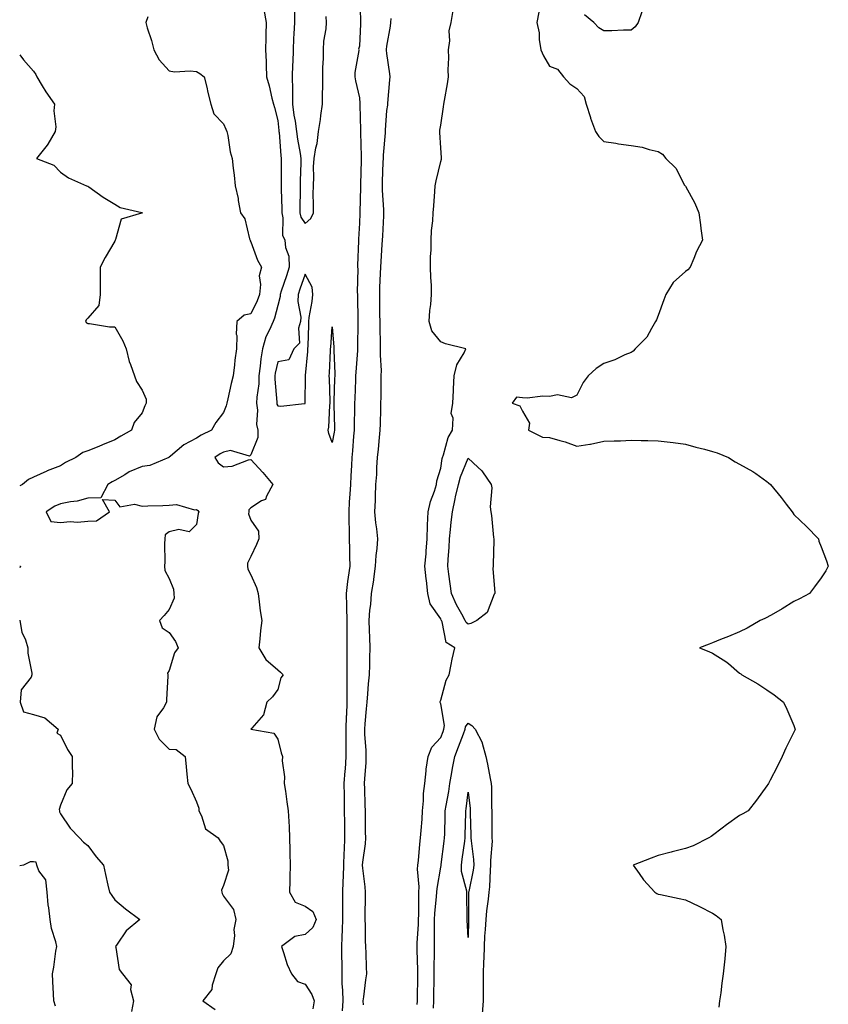
# Model space of a CAD drawing. Units: inches. Extents: x 905123 to 907763, y 7274138 to 7276778.
# Drawn here: x 905123 to 905421, y 7275741 to 7276103 of the extents above; entities that cross this region are included whole.
import ezdxf

# ---------------------------------------------------------------- set-up
doc = ezdxf.new("R2010")
doc.units = ezdxf.units.IN
doc.header["$MEASUREMENT"] = 0
doc.layers.add('Contour_90517274', color=7, linetype='Continuous', true_color=0x5ebcbf)

msp = doc.modelspace()

# ---------------------------------------------------------------- linework, layer by layer
at = {"layer": 'Contour_90517274'}
for points in [[(905248.23, 7276111.74, 3301), (905248.51, 7276102.39, 3301), (905248.5, 7276101.92, 3301), (905248.47, 7276101.5, 3301), (905248.05, 7276093.23, 3301), (905247.79, 7276092.18, 3301), (905247.83, 7276091.92, 3301), (905247.84, 7276091.71, 3301), (905246.39, 7276083.58, 3301), (905246.4, 7276081.92, 3301), (905246.65, 7276080.52, 3301), (905248.05, 7276074.21, 3301), (905248.26, 7276072.13, 3301), (905248.26, 7276071.92, 3301), (905248.26, 7276071.71, 3301), (905248.48, 7276062.35, 3301), (905248.47, 7276061.92, 3301), (905248.46, 7276061.51, 3301), (905248.75, 7276052.62, 3301), (905248.73, 7276051.92, 3301), (905248.71, 7276051.26, 3301), (905248.44, 7276042.31, 3301), (905248.43, 7276041.92, 3301), (905248.44, 7276041.54, 3301), (905248.18, 7276032.05, 3301), (905248.18, 7276031.92, 3301), (905248.18, 7276031.79, 3301), (905248.05, 7276028.14, 3301), (905247.71, 7276022.25, 3301), (905247.72, 7276021.92, 3301), (905247.7, 7276021.57, 3301), (905247.42, 7276012.55, 3301), (905247.38, 7276011.92, 3301), (905247.49, 7276011.36, 3301), (905247.2, 7276002.77, 3301), (905247.31, 7276001.92, 3301), (905247.32, 7276001.19, 3301), (905247.51, 7275992.46, 3301), (905247.52, 7275991.92, 3301), (905247.53, 7275991.4, 3301), (905247.34, 7275982.63, 3301), (905247.36, 7275981.92, 3301), (905247.34, 7275981.22, 3301), (905246.71, 7275973.27, 3301), (905246.68, 7275971.92, 3301), (905246.63, 7275970.49, 3301), (905246.33, 7275963.65, 3301), (905246.26, 7275961.92, 3301), (905246.27, 7275960.14, 3301), (905246.17, 7275953.8, 3301), (905246.18, 7275951.92, 3301), (905245.92, 7275949.79, 3301), (905245.57, 7275944.39, 3301), (905245.22, 7275941.92, 3301), (905245.13, 7275939.01, 3301), (905244.85, 7275935.12, 3301), (905244.76, 7275931.92, 3301), (905244.56, 7275928.43, 3301), (905244.35, 7275925.62, 3301), (905244.14, 7275921.92, 3301), (905244.21, 7275918.08, 3301), (905244.27, 7275915.71, 3301), (905244.33, 7275911.92, 3301), (905244.36, 7275908.23, 3301), (905244.45, 7275905.52, 3301), (905244.49, 7275901.92, 3301), (905243.95, 7275897.82, 3301), (905243.71, 7275896.26, 3301), (905243.18, 7275891.92, 3301), (905243.31, 7275887.17, 3301), (905243.27, 7275886.7, 3301), (905243.38, 7275881.92, 3301), (905243.4, 7275877.27, 3301), (905243.41, 7275876.56, 3301), (905243.43, 7275871.92, 3301), (905243.46, 7275867.33, 3301), (905243.45, 7275866.53, 3301), (905243.47, 7275861.92, 3301), (905243.44, 7275857.31, 3301), (905243.42, 7275856.55, 3301), (905243.39, 7275851.92, 3301), (905243.26, 7275847.13, 3301), (905243.25, 7275846.72, 3301), (905243.12, 7275841.92, 3301), (905243.1, 7275836.98, 3301), (905243.11, 7275836.86, 3301), (905243.09, 7275831.92, 3301), (905242.77, 7275827.2, 3301), (905242.7, 7275826.57, 3301), (905242.36, 7275821.92, 3301), (905242.42, 7275817.55, 3301), (905242.44, 7275816.3, 3301), (905242.5, 7275811.92, 3301), (905242.53, 7275807.45, 3301), (905242.54, 7275806.41, 3301), (905242.57, 7275801.92, 3301), (905242.41, 7275797.56, 3301), (905242.38, 7275796.25, 3301), (905242.22, 7275791.92, 3301), (905242.14, 7275787.84, 3301), (905241.95, 7275785.82, 3301), (905241.86, 7275781.92, 3301), (905241.83, 7275778.14, 3301), (905241.82, 7275775.7, 3301), (905241.8, 7275771.92, 3301), (905241.7, 7275768.27, 3301), (905241.54, 7275765.41, 3301), (905241.43, 7275761.92, 3301), (905241.47, 7275758.49, 3301), (905241.54, 7275755.41, 3301), (905241.59, 7275751.92, 3301), (905241.65, 7275748.32, 3301), (905241.85, 7275745.72, 3301), (905241.91, 7275741.92, 3301), (905241.71, 7275738.26, 3301)], [(905212.87, 7276106.74, 3300), (905213.73, 7276101.92, 3300), (905213.62, 7276097.49, 3300), (905213.64, 7276096.33, 3300), (905213.5, 7276091.92, 3300), (905213.75, 7276087.62, 3300), (905213.68, 7276086.29, 3300), (905213.89, 7276081.92, 3300), (905214.84, 7276078.71, 3300), (905215.86, 7276074.12, 3300), (905216.43, 7276071.92, 3300), (905216.77, 7276070.64, 3300), (905218.05, 7276065.94, 3300), (905218.42, 7276062.28, 3300), (905218.46, 7276061.92, 3300), (905218.52, 7276061.45, 3300), (905219.16, 7276053.03, 3300), (905219.31, 7276051.92, 3300), (905219.3, 7276050.67, 3300), (905219.28, 7276043.15, 3300), (905219.27, 7276041.92, 3300), (905219.27, 7276040.7, 3300), (905219.48, 7276033.35, 3300), (905219.48, 7276031.92, 3300), (905219.93, 7276030.04, 3300), (905219.79, 7276023.67, 3300), (905220.65, 7276021.92, 3300), (905220.86, 7276019.12, 3300), (905222.08, 7276015.95, 3300), (905222.23, 7276011.92, 3300), (905221.17, 7276008.8, 3300), (905219.29, 7276003.16, 3300), (905218.87, 7276001.92, 3300), (905218.85, 7276001.12, 3300), (905218.05, 7275997.85, 3300), (905216.8, 7275993.17, 3300), (905216.26, 7275991.92, 3300), (905215.01, 7275988.88, 3300), (905213.67, 7275986.3, 3300), (905212.42, 7275981.92, 3300), (905211.8, 7275978.17, 3300), (905211.59, 7275975.46, 3300), (905211.08, 7275971.92, 3300), (905211, 7275968.97, 3300), (905210.27, 7275964.14, 3300), (905210.19, 7275961.92, 3300), (905210.59, 7275959.38, 3300), (905210.14, 7275954.01, 3300), (905210.72, 7275951.92, 3300), (905210.71, 7275949.26, 3300), (905208.05, 7275942.91, 3300), (905207.55, 7275942.42, 3300), (905200.56, 7275944.44, 3300), (905198.05, 7275943.89, 3300), (905196.75, 7275943.22, 3300), (905194.85, 7275941.92, 3300), (905196.06, 7275939.93, 3300), (905198.05, 7275938.44, 3300), (905201.28, 7275938.69, 3300), (905207.21, 7275941.08, 3300), (905208.05, 7275941.21, 3300), (905212.52, 7275936.39, 3300), (905216.23, 7275931.92, 3300), (905213.83, 7275927.7, 3300), (905213.47, 7275926.5, 3300), (905212.08, 7275925.95, 3300), (905208.05, 7275923.38, 3300), (905207.38, 7275922.59, 3300), (905207.34, 7275921.92, 3300), (905207.25, 7275921.12, 3300), (905208.05, 7275918.79, 3300), (905210.92, 7275914.79, 3300), (905211.05, 7275911.92, 3300), (905210.12, 7275909.85, 3300), (905208.05, 7275905.5, 3300), (905206.91, 7275903.06, 3300), (905206.85, 7275901.92, 3300), (905206.99, 7275900.87, 3300), (905208.05, 7275898.69, 3300), (905210.18, 7275894.05, 3300), (905210.74, 7275891.92, 3300), (905211.17, 7275888.8, 3300), (905211.59, 7275885.46, 3300), (905212.11, 7275881.92, 3300), (905211.7, 7275878.27, 3300), (905211.36, 7275875.23, 3300), (905210.99, 7275871.92, 3300), (905213.67, 7275867.55, 3300), (905218.05, 7275863.82, 3300), (905219, 7275862.87, 3300), (905220.03, 7275861.92, 3300), (905219.11, 7275860.87, 3300), (905218.05, 7275856.55, 3300), (905216.08, 7275853.89, 3300), (905213.94, 7275851.92, 3300), (905212.78, 7275847.19, 3300), (905208.46, 7275842.34, 3300), (905208.15, 7275841.92, 3300), (905216.56, 7275840.43, 3300), (905218.05, 7275838.21, 3300), (905219.3, 7275833.17, 3300), (905219.73, 7275831.92, 3300), (905219.66, 7275830.32, 3300), (905220.5, 7275824.37, 3300), (905220.42, 7275821.92, 3300), (905220.82, 7275819.15, 3300), (905221.38, 7275815.25, 3300), (905221.87, 7275811.92, 3300), (905222.05, 7275807.92, 3300), (905222.19, 7275806.06, 3300), (905222.37, 7275801.92, 3300), (905222.51, 7275797.46, 3300), (905222.46, 7275796.33, 3300), (905222.62, 7275791.92, 3300), (905222.5, 7275787.47, 3300), (905222.41, 7275786.28, 3300), (905222.28, 7275781.92, 3300), (905224.38, 7275778.25, 3300), (905228.05, 7275776.84, 3300), (905230.96, 7275774.83, 3300), (905232.18, 7275771.92, 3300), (905230.96, 7275769.01, 3300), (905228.05, 7275766.34, 3300), (905224.33, 7275765.63, 3300), (905219.4, 7275761.92, 3300), (905220.18, 7275759.78, 3300), (905221.52, 7275755.39, 3300), (905223.05, 7275751.92, 3300), (905225.27, 7275749.14, 3300), (905228.05, 7275748.14, 3300), (905230.49, 7275744.36, 3300), (905231.36, 7275741.92, 3300), (905230.9, 7275739.07, 3300)], [(905224.11, 7276105.86, 3301), (905224.12, 7276101.92, 3301), (905223.96, 7276097.84, 3301), (905223.83, 7276096.14, 3301), (905223.68, 7276091.92, 3301), (905223.53, 7276087.4, 3301), (905223.48, 7276086.49, 3301), (905223.33, 7276081.92, 3301), (905223.41, 7276077.28, 3301), (905223.38, 7276076.59, 3301), (905223.45, 7276071.92, 3301), (905223.98, 7276067.85, 3301), (905224.36, 7276065.61, 3301), (905224.87, 7276061.92, 3301), (905225.22, 7276059.09, 3301), (905226.22, 7276053.75, 3301), (905226.48, 7276051.92, 3301), (905226.46, 7276050.33, 3301), (905226.28, 7276043.69, 3301), (905226.25, 7276041.92, 3301), (905226.26, 7276040.13, 3301), (905226.13, 7276033.84, 3301), (905226.14, 7276031.92, 3301), (905226.51, 7276030.38, 3301), (905228.05, 7276028.06, 3301), (905230.17, 7276029.8, 3301), (905231.11, 7276031.92, 3301), (905231.19, 7276035.06, 3301), (905231.06, 7276038.91, 3301), (905231.16, 7276041.92, 3301), (905231.33, 7276045.2, 3301), (905231.15, 7276048.82, 3301), (905231.36, 7276051.92, 3301), (905232.01, 7276055.88, 3301), (905232.53, 7276057.44, 3301), (905233.02, 7276061.92, 3301), (905233.75, 7276066.22, 3301), (905233.85, 7276067.72, 3301), (905234.46, 7276071.92, 3301), (905234.45, 7276075.52, 3301), (905234.62, 7276078.49, 3301), (905234.61, 7276081.92, 3301), (905234.6, 7276085.37, 3301), (905234.84, 7276088.71, 3301), (905234.83, 7276091.92, 3301), (905234.91, 7276095.05, 3301), (905235.81, 7276099.68, 3301), (905235.89, 7276101.92, 3301), (905235.83, 7276104.14, 3301)], [(905269.36, 7275740.61, 3302), (905269.39, 7275741.92, 3302), (905269.42, 7275743.29, 3302), (905269.56, 7275750.41, 3302), (905269.59, 7275751.92, 3302), (905269.58, 7275753.44, 3302), (905269.33, 7275760.64, 3302), (905269.32, 7275761.92, 3302), (905269.36, 7275763.23, 3302), (905269.8, 7275770.17, 3302), (905269.85, 7275771.92, 3302), (905269.93, 7275773.8, 3302), (905269.9, 7275780.07, 3302), (905269.99, 7275781.92, 3302), (905270.07, 7275783.94, 3302), (905269.5, 7275790.46, 3302), (905269.58, 7275791.92, 3302), (905269.78, 7275793.66, 3302), (905270.33, 7275799.63, 3302), (905270.61, 7275801.92, 3302), (905270.77, 7275804.64, 3302), (905271.15, 7275808.82, 3302), (905271.32, 7275811.92, 3302), (905271.7, 7275815.57, 3302), (905271.66, 7275818.31, 3302), (905272.16, 7275821.92, 3302), (905272.7, 7275826.57, 3302), (905272.69, 7275827.28, 3302), (905273.4, 7275831.92, 3302), (905274.68, 7275835.29, 3302), (905278.05, 7275838.84, 3302), (905278.85, 7275841.13, 3302), (905279.14, 7275841.92, 3302), (905279.38, 7275843.25, 3302), (905278.05, 7275851.32, 3302), (905277.85, 7275851.72, 3302), (905277.76, 7275851.92, 3302), (905277.84, 7275852.13, 3302), (905278.05, 7275852.64, 3302), (905280.02, 7275859.95, 3302), (905281.07, 7275861.92, 3302), (905281.87, 7275865.74, 3302), (905282.22, 7275867.75, 3302), (905283.16, 7275871.92, 3302), (905280.01, 7275873.87, 3302), (905278.54, 7275881.43, 3302), (905278.3, 7275881.92, 3302), (905278.22, 7275882.09, 3302), (905278.05, 7275882.55, 3302), (905274.16, 7275888.03, 3302), (905273.3, 7275891.92, 3302), (905272.72, 7275896.59, 3302), (905272.7, 7275897.27, 3302), (905272.21, 7275901.92, 3302), (905272.58, 7275906.44, 3302), (905272.6, 7275907.38, 3302), (905273.01, 7275911.92, 3302), (905273.14, 7275916.83, 3302), (905273.18, 7275917.05, 3302), (905273.35, 7275921.92, 3302), (905274.23, 7275925.74, 3302), (905275.7, 7275929.57, 3302), (905276.39, 7275931.92, 3302), (905276.62, 7275933.35, 3302), (905278.05, 7275937.93, 3302), (905278.48, 7275941.48, 3302), (905278.62, 7275941.92, 3302), (905279, 7275942.87, 3302), (905280.7, 7275949.27, 3302), (905282.31, 7275951.92, 3302), (905282.55, 7275956.41, 3302), (905281.87, 7275958.1, 3302), (905282.42, 7275961.92, 3302), (905282.67, 7275966.54, 3302), (905282.75, 7275967.22, 3302), (905282.96, 7275971.92, 3302), (905283.93, 7275976.04, 3302), (905286.58, 7275980.45, 3302), (905287.22, 7275981.92, 3302), (905279.79, 7275983.67, 3302), (905278.05, 7275984.49, 3302), (905274.67, 7275988.54, 3302), (905273.72, 7275991.92, 3302), (905273.99, 7275995.98, 3302), (905274.36, 7275998.23, 3302), (905274.66, 7276001.92, 3302), (905274.6, 7276005.37, 3302), (905274.3, 7276008.17, 3302), (905274.24, 7276011.92, 3302), (905274.23, 7276015.74, 3302), (905274.48, 7276018.35, 3302), (905274.46, 7276021.92, 3302), (905274.56, 7276025.41, 3302), (905275.13, 7276029, 3302), (905275.25, 7276031.92, 3302), (905275.41, 7276034.56, 3302), (905275.88, 7276039.75, 3302), (905276.01, 7276041.92, 3302), (905276.3, 7276043.68, 3302), (905278.05, 7276050.77, 3302), (905278.23, 7276051.73, 3302), (905278.25, 7276051.92, 3302), (905278.25, 7276052.13, 3302), (905278.05, 7276055.88, 3302), (905277.63, 7276061.51, 3302), (905277.63, 7276061.92, 3302), (905277.66, 7276062.31, 3302), (905278.05, 7276064.15, 3302), (905279.07, 7276070.9, 3302), (905279.18, 7276071.92, 3302), (905279.37, 7276073.25, 3302), (905280.52, 7276079.45, 3302), (905280.84, 7276081.92, 3302), (905280.68, 7276084.55, 3302), (905281, 7276088.97, 3302), (905280.86, 7276091.92, 3302), (905281.32, 7276095.19, 3302), (905281.11, 7276098.86, 3302), (905281.79, 7276101.92, 3302), (905282.55, 7276106.42, 3302)], [(905314.17, 7276105.81, 3302), (905313.33, 7276101.92, 3302), (905314.27, 7276098.14, 3302), (905314.25, 7276095.73, 3302), (905314.85, 7276091.92, 3302), (905315.81, 7276089.68, 3302), (905318.05, 7276085.93, 3302), (905320.97, 7276084.85, 3302), (905323.24, 7276081.92, 3302), (905325.56, 7276079.43, 3302), (905328.05, 7276077.68, 3302), (905330.84, 7276074.71, 3302), (905331.53, 7276071.92, 3302), (905333.11, 7276066.98, 3302), (905333.19, 7276066.77, 3302), (905335, 7276061.92, 3302), (905336.19, 7276060.06, 3302), (905338.05, 7276058.19, 3302), (905342.46, 7276057.51, 3302), (905343.4, 7276057.27, 3302), (905348.05, 7276056.69, 3302), (905352.17, 7276056.04, 3302), (905354.78, 7276055.19, 3302), (905358.05, 7276054.51, 3302), (905359.61, 7276053.48, 3302), (905360.81, 7276051.92, 3302), (905364.53, 7276048.4, 3302), (905367.8, 7276042.16, 3302), (905367.96, 7276041.92, 3302), (905367.99, 7276041.86, 3302), (905368.05, 7276041.71, 3302), (905371.56, 7276035.44, 3302), (905372.99, 7276031.92, 3302), (905373.62, 7276027.5, 3302), (905373.8, 7276026.17, 3302), (905374.39, 7276021.92, 3302), (905372.21, 7276017.76, 3302), (905371.22, 7276015.08, 3302), (905369.86, 7276011.92, 3302), (905368.95, 7276011.01, 3302), (905368.05, 7276010.39, 3302), (905363.62, 7276006.34, 3302), (905360.81, 7276001.92, 3302), (905360.09, 7275999.89, 3302), (905358.05, 7275994.18, 3302), (905357.4, 7275992.56, 3302), (905357.08, 7275991.92, 3302), (905355.55, 7275989.42, 3302), (905353.84, 7275986.14, 3302), (905349.62, 7275981.92, 3302), (905348.9, 7275981.06, 3302), (905348.05, 7275980.6, 3302), (905345.8, 7275979.67, 3302), (905342.08, 7275977.89, 3302), (905338.05, 7275976.52, 3302), (905335.27, 7275974.7, 3302), (905332.28, 7275971.92, 3302), (905330.43, 7275969.54, 3302), (905328.05, 7275964.87, 3302), (905326.09, 7275963.88, 3302), (905321.04, 7275964.91, 3302), (905318.05, 7275964.37, 3302), (905315.53, 7275964.45, 3302), (905309.88, 7275963.75, 3302), (905308.05, 7275963.83, 3302), (905305.93, 7275964.05, 3302), (905304.27, 7275961.92, 3302), (905307.08, 7275960.95, 3302), (905308.05, 7275958.94, 3302), (905310.67, 7275954.54, 3302), (905310.29, 7275951.92, 3302), (905315.51, 7275949.38, 3302), (905318.05, 7275949.31, 3302), (905321.8, 7275948.18, 3302), (905323.83, 7275947.7, 3302), (905328.05, 7275946.12, 3302), (905332.94, 7275946.81, 3302), (905333.17, 7275946.79, 3302), (905338.05, 7275947.89, 3302), (905341.89, 7275948.08, 3302), (905344.2, 7275948.07, 3302), (905348.05, 7275948.24, 3302), (905351.83, 7275948.14, 3302), (905354.28, 7275948.15, 3302), (905358.05, 7275948.04, 3302), (905362.48, 7275947.49, 3302), (905363.53, 7275947.4, 3302), (905368.05, 7275946.77, 3302), (905371.88, 7275945.75, 3302), (905375.05, 7275944.92, 3302), (905378.05, 7275944.13, 3302), (905379.75, 7275943.62, 3302), (905383.93, 7275941.92, 3302), (905386.41, 7275940.28, 3302), (905388.05, 7275939.45, 3302), (905392.92, 7275936.79, 3302), (905393.98, 7275935.99, 3302), (905398.05, 7275933.05, 3302), (905398.67, 7275932.54, 3302), (905399.39, 7275931.92, 3302), (905403.35, 7275927.22, 3302), (905405.2, 7275924.77, 3302), (905407.38, 7275921.92, 3302), (905407.62, 7275921.49, 3302), (905408.05, 7275920.98, 3302), (905412.65, 7275916.52, 3302), (905417.03, 7275911.92, 3302), (905417.23, 7275911.11, 3302), (905418.05, 7275909.09, 3302), (905420.05, 7275903.92, 3302), (905420.69, 7275901.92, 3302), (905419.8, 7275900.16, 3302), (905418.05, 7275897.58, 3302), (905415.6, 7275894.37, 3302), (905413.74, 7275891.92, 3302), (905410.05, 7275889.93, 3302), (905408.05, 7275888.92, 3302), (905403.74, 7275886.23, 3302), (905400.55, 7275884.42, 3302), (905398.05, 7275882.97, 3302), (905397.31, 7275882.66, 3302), (905395.57, 7275881.92, 3302), (905390.84, 7275879.13, 3302), (905388.05, 7275877.76, 3302), (905383.88, 7275876.08, 3302), (905381.04, 7275874.91, 3302), (905378.05, 7275873.7, 3302), (905376.78, 7275873.19, 3302), (905373.28, 7275871.92, 3302), (905376.66, 7275870.53, 3302), (905378.05, 7275869.87, 3302), (905382.99, 7275866.86, 3302), (905383.88, 7275866.09, 3302), (905388.05, 7275862.6, 3302), (905388.44, 7275862.31, 3302), (905388.9, 7275861.92, 3302), (905394.78, 7275858.65, 3302), (905398.05, 7275856.44, 3302), (905400.7, 7275854.57, 3302), (905404.21, 7275851.92, 3302), (905405.37, 7275849.24, 3302), (905408.05, 7275843.28, 3302), (905408.37, 7275842.23, 3302), (905408.44, 7275841.92, 3302), (905408.37, 7275841.6, 3302), (905408.05, 7275840.84, 3302), (905404.99, 7275834.98, 3302), (905403.71, 7275831.92, 3302), (905401.83, 7275828.14, 3302), (905399.27, 7275823.14, 3302), (905398.66, 7275821.92, 3302), (905398.41, 7275821.57, 3302), (905398.05, 7275821.05, 3302), (905394.21, 7275815.76, 3302), (905391.14, 7275811.92, 3302), (905389.16, 7275810.81, 3302), (905388.05, 7275810.12, 3302), (905383.24, 7275806.73, 3302), (905381.65, 7275805.52, 3302), (905378.05, 7275802.79, 3302), (905377.52, 7275802.46, 3302), (905376.71, 7275801.92, 3302), (905370.94, 7275799.03, 3302), (905368.05, 7275798.03, 3302), (905363.21, 7275796.76, 3302), (905362.79, 7275796.66, 3302), (905358.05, 7275795.42, 3302), (905355.5, 7275794.48, 3302), (905348.9, 7275791.92, 3302), (905351.09, 7275788.88, 3302), (905352.69, 7275786.56, 3302), (905356.76, 7275781.92, 3302), (905357.56, 7275781.43, 3302), (905358.05, 7275781.26, 3302), (905358.9, 7275781.07, 3302), (905365.77, 7275779.64, 3302), (905368.05, 7275779.11, 3302), (905372.97, 7275776.84, 3302), (905373.3, 7275776.67, 3302), (905378.05, 7275774.28, 3302), (905379.46, 7275773.33, 3302), (905381.22, 7275771.92, 3302), (905381.88, 7275768.09, 3302), (905382.32, 7275766.19, 3302), (905382.99, 7275761.92, 3302), (905382.55, 7275757.42, 3302), (905382.47, 7275756.33, 3302), (905382.03, 7275751.92, 3302), (905381.53, 7275748.44, 3302), (905381.08, 7275744.95, 3302), (905380.65, 7275741.92, 3302), (905380.34, 7275739.63, 3302)], [(905352.07, 7276105.93, 3302), (905350.74, 7276101.92, 3302), (905349.59, 7276100.38, 3302), (905348.05, 7276099.16, 3302), (905345.23, 7276099.11, 3302), (905341.01, 7276098.96, 3302), (905338.05, 7276098.9, 3302), (905336.17, 7276100.04, 3302), (905334.33, 7276101.92, 3302), (905330.96, 7276104.83, 3302)], [(905170.18, 7276104.05, 3299), (905169.4, 7276101.92, 3299), (905169.94, 7276100.03, 3299), (905171.49, 7276095.36, 3299), (905172.35, 7276091.92, 3299), (905174.4, 7276088.27, 3299), (905178.05, 7276084.18, 3299), (905179.94, 7276083.81, 3299), (905185.76, 7276084.21, 3299), (905188.05, 7276083.92, 3299), (905189.34, 7276083.21, 3299), (905190.87, 7276081.92, 3299), (905191.84, 7276078.13, 3299), (905192.32, 7276076.19, 3299), (905193.43, 7276071.92, 3299), (905194.46, 7276068.33, 3299), (905198.05, 7276064.71, 3299), (905198.91, 7276062.78, 3299), (905199.26, 7276061.92, 3299), (905199.63, 7276060.34, 3299), (905200.49, 7276054.35, 3299), (905201.22, 7276051.92, 3299), (905201.61, 7276048.36, 3299), (905201.92, 7276045.79, 3299), (905202.35, 7276041.92, 3299), (905203.39, 7276037.26, 3299), (905203.47, 7276036.5, 3299), (905204.32, 7276031.92, 3299), (905205.89, 7276029.76, 3299), (905207.63, 7276022.35, 3299), (905207.8, 7276021.92, 3299), (905207.82, 7276021.69, 3299), (905208.05, 7276021.26, 3299), (905210.59, 7276014.46, 3299), (905212.01, 7276011.92, 3299), (905211.17, 7276008.8, 3299), (905211.71, 7276005.58, 3299), (905211.23, 7276001.92, 3299), (905210.41, 7275999.56, 3299), (905208.05, 7275994.83, 3299), (905205.64, 7275994.32, 3299), (905202.94, 7275991.92, 3299), (905202.71, 7275987.25, 3299), (905202.88, 7275986.74, 3299), (905202.77, 7275981.92, 3299), (905202.23, 7275977.73, 3299), (905202.11, 7275975.98, 3299), (905201.64, 7275971.92, 3299), (905200.88, 7275969.09, 3299), (905199.65, 7275963.52, 3299), (905199.26, 7275961.92, 3299), (905199.03, 7275960.94, 3299), (905198.05, 7275958.51, 3299), (905195.15, 7275954.81, 3299), (905193.66, 7275951.92, 3299), (905189.85, 7275950.12, 3299), (905188.05, 7275948.96, 3299), (905183.41, 7275946.57, 3299), (905178.48, 7275942.35, 3299), (905178.05, 7275942, 3299), (905178.01, 7275941.97, 3299), (905177.94, 7275941.92, 3299), (905170.96, 7275939.02, 3299), (905168.05, 7275938.62, 3299), (905163.33, 7275936.65, 3299), (905161.68, 7275935.55, 3299), (905158.05, 7275933.4, 3299), (905156.99, 7275932.97, 3299), (905155.49, 7275931.92, 3299), (905152.93, 7275927.04, 3299), (905148.05, 7275926.94, 3299), (905144.13, 7275925.84, 3299), (905141.73, 7275925.59, 3299), (905138.05, 7275924.81, 3299), (905135.96, 7275924.01, 3299), (905132.8, 7275921.92, 3299), (905134.44, 7275918.31, 3299), (905138.05, 7275917.96, 3299), (905141.56, 7275918.41, 3299), (905144.28, 7275918.15, 3299), (905148.05, 7275918.47, 3299), (905151.34, 7275918.63, 3299), (905156.04, 7275921.92, 3299), (905153.49, 7275926.48, 3299), (905158.05, 7275926.17, 3299), (905159.91, 7275923.78, 3299), (905165.21, 7275924.76, 3299), (905168.05, 7275923.97, 3299), (905170.21, 7275924.09, 3299), (905175.69, 7275924.28, 3299), (905178.05, 7275924.41, 3299), (905180.72, 7275924.59, 3299), (905187.31, 7275922.66, 3299), (905188.05, 7275922.77, 3299), (905188.54, 7275922.41, 3299), (905188.96, 7275921.92, 3299), (905188.66, 7275921.3, 3299), (905188.05, 7275917.28, 3299), (905185.38, 7275914.59, 3299), (905181.55, 7275915.43, 3299), (905178.05, 7275914.57, 3299), (905176.53, 7275913.43, 3299), (905176.4, 7275911.92, 3299), (905176.27, 7275910.14, 3299), (905176.45, 7275903.51, 3299), (905176.31, 7275901.92, 3299), (905176.44, 7275900.32, 3299), (905178.05, 7275897.34, 3299), (905179.6, 7275893.47, 3299), (905179.75, 7275891.92, 3299), (905179.85, 7275890.12, 3299), (905178.05, 7275885.98, 3299), (905176.16, 7275883.81, 3299), (905174.42, 7275881.92, 3299), (905175.41, 7275879.28, 3299), (905178.05, 7275877.55, 3299), (905180.35, 7275874.22, 3299), (905181.38, 7275871.92, 3299), (905179.97, 7275870, 3299), (905178.05, 7275863.47, 3299), (905177.46, 7275862.51, 3299), (905177.55, 7275861.92, 3299), (905177.53, 7275861.39, 3299), (905177.1, 7275852.87, 3299), (905177.05, 7275851.92, 3299), (905175.93, 7275849.8, 3299), (905173.5, 7275846.46, 3299), (905172.52, 7275841.92, 3299), (905174.37, 7275838.24, 3299), (905178.05, 7275834.63, 3299), (905180.61, 7275834.49, 3299), (905183.96, 7275831.92, 3299), (905184.25, 7275828.12, 3299), (905184.56, 7275825.41, 3299), (905184.85, 7275821.92, 3299), (905186, 7275819.87, 3299), (905188.05, 7275815.16, 3299), (905188.94, 7275812.82, 3299), (905188.94, 7275811.92, 3299), (905189.93, 7275810.04, 3299), (905191.42, 7275805.29, 3299), (905196.09, 7275801.92, 3299), (905196.82, 7275800.7, 3299), (905198.05, 7275799.12, 3299), (905199.67, 7275793.53, 3299), (905199.61, 7275791.92, 3299), (905199.9, 7275790.07, 3299), (905198.05, 7275784.39, 3299), (905197.33, 7275782.64, 3299), (905197.38, 7275781.92, 3299), (905197.55, 7275781.42, 3299), (905198.05, 7275780.5, 3299), (905201.75, 7275775.61, 3299), (905202.61, 7275771.92, 3299), (905201.78, 7275768.19, 3299), (905202.09, 7275765.96, 3299), (905201.6, 7275761.92, 3299), (905200.71, 7275759.25, 3299), (905198.05, 7275756.64, 3299), (905195.91, 7275754.06, 3299), (905195.16, 7275751.92, 3299), (905193.82, 7275747.68, 3299), (905193.78, 7275746.19, 3299), (905190.38, 7275741.92, 3299), (905194.96, 7275738.82, 3299)], [(905259.63, 7276103.5, 3302), (905259.45, 7276101.92, 3302), (905259.33, 7276100.64, 3302), (905258.05, 7276093.21, 3302), (905257.96, 7276092.01, 3302), (905257.96, 7276091.92, 3302), (905257.96, 7276091.83, 3302), (905258.05, 7276090.53, 3302), (905259.18, 7276083.05, 3302), (905259.21, 7276081.92, 3302), (905259.11, 7276080.86, 3302), (905258.42, 7276072.29, 3302), (905258.39, 7276071.92, 3302), (905258.36, 7276071.61, 3302), (905258.05, 7276069.57, 3302), (905257.56, 7276062.41, 3302), (905257.55, 7276061.92, 3302), (905257.53, 7276061.4, 3302), (905256.81, 7276053.16, 3302), (905256.78, 7276051.92, 3302), (905256.74, 7276050.61, 3302), (905256.47, 7276043.5, 3302), (905256.42, 7276041.92, 3302), (905256.45, 7276040.32, 3302), (905256.94, 7276033.02, 3302), (905256.97, 7276031.92, 3302), (905256.92, 7276030.79, 3302), (905256.53, 7276023.44, 3302), (905256.46, 7276021.92, 3302), (905256.38, 7276020.25, 3302), (905255.91, 7276014.06, 3302), (905255.81, 7276011.92, 3302), (905255.73, 7276009.6, 3302), (905255.49, 7276004.49, 3302), (905255.4, 7276001.92, 3302), (905255.44, 7275999.3, 3302), (905255.5, 7275994.47, 3302), (905255.54, 7275991.92, 3302), (905255.55, 7275989.42, 3302), (905255.73, 7275984.24, 3302), (905255.75, 7275981.92, 3302), (905255.71, 7275979.59, 3302), (905256.02, 7275973.95, 3302), (905255.98, 7275971.92, 3302), (905255.93, 7275969.79, 3302), (905255.92, 7275964.05, 3302), (905255.86, 7275961.92, 3302), (905255.81, 7275959.68, 3302), (905255.69, 7275954.28, 3302), (905255.64, 7275951.92, 3302), (905255.38, 7275949.25, 3302), (905254.94, 7275945.03, 3302), (905254.65, 7275941.92, 3302), (905254.41, 7275938.28, 3302), (905254.3, 7275935.67, 3302), (905254.04, 7275931.92, 3302), (905253.82, 7275927.69, 3302), (905253.83, 7275926.14, 3302), (905253.59, 7275921.92, 3302), (905253.97, 7275917.84, 3302), (905254.31, 7275915.66, 3302), (905254.7, 7275911.92, 3302), (905254.5, 7275908.37, 3302), (905254.11, 7275905.87, 3302), (905253.92, 7275901.92, 3302), (905253.24, 7275897.11, 3302), (905253.21, 7275896.75, 3302), (905252.42, 7275891.92, 3302), (905252.15, 7275887.82, 3302), (905251.82, 7275885.7, 3302), (905251.54, 7275881.92, 3302), (905251.64, 7275878.33, 3302), (905251.76, 7275875.63, 3302), (905251.87, 7275871.92, 3302), (905251.8, 7275868.18, 3302), (905251.72, 7275865.58, 3302), (905251.64, 7275861.92, 3302), (905251.31, 7275858.66, 3302), (905251.09, 7275854.96, 3302), (905250.81, 7275851.92, 3302), (905250.6, 7275849.37, 3302), (905250.06, 7275843.93, 3302), (905249.89, 7275841.92, 3302), (905249.99, 7275839.98, 3302), (905250.37, 7275834.24, 3302), (905250.49, 7275831.92, 3302), (905250.4, 7275829.58, 3302), (905249.95, 7275823.82, 3302), (905249.87, 7275821.92, 3302), (905249.91, 7275820.06, 3302), (905250.1, 7275813.97, 3302), (905250.14, 7275811.92, 3302), (905250.23, 7275809.73, 3302), (905250.18, 7275804.05, 3302), (905250.28, 7275801.92, 3302), (905250.19, 7275799.78, 3302), (905249.16, 7275793.03, 3302), (905249.11, 7275791.92, 3302), (905249.16, 7275790.81, 3302), (905250.09, 7275783.95, 3302), (905250.17, 7275781.92, 3302), (905250.18, 7275779.79, 3302), (905250.06, 7275773.93, 3302), (905250.06, 7275771.92, 3302), (905250.21, 7275769.76, 3302), (905250.18, 7275764.05, 3302), (905250.35, 7275761.92, 3302), (905250.44, 7275759.54, 3302), (905250.52, 7275754.39, 3302), (905250.62, 7275751.92, 3302), (905250.3, 7275749.67, 3302), (905249.55, 7275743.42, 3302), (905249.34, 7275741.92, 3302), (905249.43, 7275740.54, 3302)], [(905123, 7276090.11, 3298), (905124.4, 7276088.27, 3298), (905128.05, 7276084.12, 3298), (905128.91, 7276082.79, 3298), (905129.32, 7276081.92, 3298), (905131.33, 7276078.64, 3298), (905132.6, 7276076.46, 3298), (905135.84, 7276071.92, 3298), (905135.58, 7276069.45, 3298), (905136.34, 7276063.63, 3298), (905136.04, 7276061.92, 3298), (905133.32, 7276057.19, 3298), (905133.14, 7276056.83, 3298), (905129.13, 7276051.92, 3298), (905135.57, 7276049.44, 3298), (905138.05, 7276046.94, 3298), (905141, 7276044.87, 3298), (905147.57, 7276041.92, 3298), (905147.93, 7276041.8, 3298), (905148.05, 7276041.78, 3298), (905148.51, 7276041.46, 3298), (905153.79, 7276037.66, 3298), (905158.05, 7276035.11, 3298), (905160, 7276033.86, 3298), (905167.94, 7276032.03, 3298), (905168.05, 7276031.99, 3298), (905168.09, 7276031.96, 3298), (905168.13, 7276031.92, 3298), (905168.08, 7276031.88, 3298), (905168.05, 7276031.86, 3298), (905167.9, 7276031.77, 3298), (905160.38, 7276029.6, 3298), (905158.28, 7276022.14, 3298), (905158.15, 7276021.92, 3298), (905158.14, 7276021.83, 3298), (905158.05, 7276021.49, 3298), (905154.43, 7276015.54, 3298), (905152.64, 7276011.92, 3298), (905152.68, 7276007.29, 3298), (905152.58, 7276006.45, 3298), (905152.63, 7276001.92, 3298), (905152.14, 7275997.84, 3298), (905148.05, 7275993.13, 3298), (905147.46, 7275992.51, 3298), (905147.27, 7275991.92, 3298), (905147.55, 7275991.42, 3298), (905148.05, 7275991.23, 3298), (905148.74, 7275991.23, 3298), (905156.07, 7275989.94, 3298), (905158.05, 7275989.95, 3298), (905160.99, 7275984.86, 3298), (905162.22, 7275981.92, 3298), (905163.33, 7275977.2, 3298), (905163.79, 7275976.18, 3298), (905165.21, 7275971.92, 3298), (905165.96, 7275969.83, 3298), (905168.05, 7275966.69, 3298), (905169.51, 7275963.38, 3298), (905169.58, 7275961.92, 3298), (905169.11, 7275960.86, 3298), (905168.05, 7275958.36, 3298), (905165.2, 7275954.77, 3298), (905164.15, 7275951.92, 3298), (905160.22, 7275949.74, 3298), (905158.05, 7275948.37, 3298), (905153.45, 7275946.52, 3298), (905152.1, 7275945.97, 3298), (905148.05, 7275944.34, 3298), (905146.22, 7275943.76, 3298), (905143.64, 7275941.92, 3298), (905139.92, 7275940.05, 3298), (905138.05, 7275938.88, 3298), (905133.07, 7275936.95, 3298), (905133.04, 7275936.93, 3298), (905128.05, 7275934.67, 3298), (905126.22, 7275933.75, 3298), (905124.01, 7275931.92, 3298), (905123, 7275931.51, 3298)], [(905123, 7275901.95, 3298), (905123.24, 7275901.92, 3298), (905123, 7275901.36, 3298)], [(905123, 7275882.02, 3298), (905123.04, 7275881.92, 3298), (905123.77, 7275877.64, 3298), (905125.18, 7275874.79, 3298), (905126.04, 7275871.92, 3298), (905126.05, 7275869.93, 3298), (905127.49, 7275862.49, 3298), (905127.49, 7275861.92, 3298), (905127.19, 7275861.06, 3298), (905123.54, 7275856.43, 3298), (905123.22, 7275851.92, 3298), (905124.43, 7275848.3, 3298), (905128.05, 7275847.33, 3298), (905132.25, 7275846.12, 3298), (905137.18, 7275841.92, 3298), (905136.62, 7275840.48, 3298), (905138.05, 7275839.7, 3298), (905140.56, 7275834.44, 3298), (905142.37, 7275831.92, 3298), (905142.27, 7275827.7, 3298), (905142.44, 7275826.31, 3298), (905142.38, 7275821.92, 3298), (905140.38, 7275819.59, 3298), (905138.05, 7275813.92, 3298), (905137.59, 7275812.39, 3298), (905137.64, 7275811.92, 3298), (905137.68, 7275811.55, 3298), (905138.05, 7275810.79, 3298), (905141.6, 7275805.47, 3298), (905144.98, 7275801.92, 3298), (905146.54, 7275800.42, 3298), (905148.05, 7275799.08, 3298), (905151.12, 7275794.99, 3298), (905153.85, 7275791.92, 3298), (905154.58, 7275788.45, 3298), (905155.49, 7275784.48, 3298), (905156.05, 7275781.92, 3298), (905156.9, 7275780.77, 3298), (905158.05, 7275779.13, 3298), (905162, 7275775.88, 3298), (905167.22, 7275771.92, 3298), (905162.21, 7275767.76, 3298), (905158.89, 7275762.77, 3298), (905158.28, 7275761.92, 3298), (905158.42, 7275761.56, 3298), (905159.61, 7275753.47, 3298), (905160.83, 7275751.92, 3298), (905163.98, 7275747.85, 3298), (905163.82, 7275746.15, 3298), (905164.94, 7275741.92, 3298), (905164.19, 7275738.06, 3298)], [(905275.38, 7275739.24, 3301), (905275.44, 7275741.92, 3301), (905275.49, 7275744.49, 3301), (905275.55, 7275749.42, 3301), (905275.59, 7275751.92, 3301), (905275.58, 7275754.39, 3301), (905275.68, 7275759.55, 3301), (905275.66, 7275761.92, 3301), (905275.73, 7275764.24, 3301), (905275.7, 7275769.58, 3301), (905275.77, 7275771.92, 3301), (905275.87, 7275774.11, 3301), (905276.5, 7275780.37, 3301), (905276.58, 7275781.92, 3301), (905276.63, 7275783.34, 3301), (905278.05, 7275791.15, 3301), (905278.19, 7275791.77, 3301), (905278.19, 7275791.92, 3301), (905278.21, 7275792.08, 3301), (905279.28, 7275800.69, 3301), (905279.45, 7275801.92, 3301), (905279.48, 7275803.36, 3301), (905279.63, 7275810.34, 3301), (905279.67, 7275811.92, 3301), (905279.96, 7275813.83, 3301), (905280.94, 7275819.03, 3301), (905281.36, 7275821.92, 3301), (905282.1, 7275825.97, 3301), (905282.36, 7275827.61, 3301), (905283.21, 7275831.92, 3301), (905284.5, 7275835.47, 3301), (905286.34, 7275840.21, 3301), (905286.99, 7275841.92, 3301), (905287.15, 7275842.83, 3301), (905288.05, 7275844.18, 3301), (905289.46, 7275843.34, 3301), (905290.65, 7275841.92, 3301), (905293.2, 7275837.07, 3301), (905293.22, 7275836.75, 3301), (905294.55, 7275831.92, 3301), (905295.25, 7275829.12, 3301), (905296.17, 7275823.8, 3301), (905296.59, 7275821.92, 3301), (905296.68, 7275820.55, 3301), (905296.7, 7275813.27, 3301), (905296.78, 7275811.92, 3301), (905296.8, 7275810.67, 3301), (905296.83, 7275803.13, 3301), (905296.85, 7275801.92, 3301), (905296.89, 7275800.76, 3301), (905296.33, 7275793.64, 3301), (905296.38, 7275791.92, 3301), (905296.17, 7275790.05, 3301), (905295.99, 7275783.98, 3301), (905295.73, 7275781.92, 3301), (905295.51, 7275779.38, 3301), (905294.87, 7275775.1, 3301), (905294.63, 7275771.92, 3301), (905294.41, 7275768.28, 3301), (905294.16, 7275765.81, 3301), (905293.95, 7275761.92, 3301), (905293.81, 7275757.68, 3301), (905293.7, 7275756.27, 3301), (905293.57, 7275751.92, 3301), (905293.58, 7275747.45, 3301), (905293.64, 7275746.33, 3301), (905293.65, 7275741.92, 3301), (905293.3, 7275737.17, 3301)], [(905136.13, 7275740.01, 3298), (905135.56, 7275741.92, 3298), (905135.45, 7275744.52, 3298), (905135.2, 7275749.08, 3298), (905135.09, 7275751.92, 3298), (905135.61, 7275754.36, 3298), (905136.34, 7275760.21, 3298), (905136.66, 7275761.92, 3298), (905136.28, 7275763.7, 3298), (905134.77, 7275768.64, 3298), (905134.21, 7275771.92, 3298), (905133.72, 7275776.25, 3298), (905133.46, 7275777.33, 3298), (905133.07, 7275781.92, 3298), (905132.58, 7275786.45, 3298), (905130.11, 7275789.86, 3298), (905129.32, 7275791.92, 3298), (905129.07, 7275792.94, 3298), (905128.05, 7275793.17, 3298), (905126.8, 7275793.17, 3298), (905124.37, 7275791.92, 3298), (905123, 7275791.6, 3298)]]:
    msp.add_polyline3d(points, dxfattribs=at)
for points in [[(905228.05, 7275961.73, 3301), (905228.09, 7275961.87, 3301), (905228.1, 7275961.92, 3301), (905228.1, 7275961.97, 3301), (905228.17, 7275971.8, 3301), (905228.17, 7275971.92, 3301), (905228.18, 7275972.05, 3301), (905229.03, 7275980.93, 3301), (905229.1, 7275981.92, 3301), (905229.16, 7275983.02, 3301), (905229.39, 7275990.58, 3301), (905229.46, 7275991.92, 3301), (905229.61, 7275993.48, 3301), (905230.65, 7275999.31, 3301), (905230.86, 7276001.92, 3301), (905230.67, 7276004.54, 3301), (905228.05, 7276009.34, 3301), (905226.14, 7276003.83, 3301), (905225.49, 7276001.92, 3301), (905225.42, 7275999.29, 3301), (905226.47, 7275993.5, 3301), (905226.4, 7275991.92, 3301), (905225.66, 7275989.54, 3301), (905225.97, 7275984, 3301), (905223.87, 7275981.92, 3301), (905222.14, 7275977.84, 3301), (905218.05, 7275977.15, 3301), (905217.07, 7275972.9, 3301), (905216.93, 7275971.92, 3301), (905216.9, 7275970.77, 3301), (905217.68, 7275962.29, 3301), (905217.67, 7275961.92, 3301), (905217.72, 7275961.59, 3301), (905218.05, 7275960.91, 3301), (905219.16, 7275960.81, 3301), (905227.89, 7275961.76, 3301)], [(905238.05, 7275947.46, 3300), (905236.8, 7275950.68, 3300), (905236.6, 7275951.92, 3300), (905236.87, 7275953.1, 3300), (905237.19, 7275961.06, 3300), (905237.33, 7275961.92, 3300), (905237.32, 7275962.65, 3300), (905237, 7275970.88, 3300), (905236.99, 7275971.92, 3300), (905237.06, 7275972.92, 3300), (905237.43, 7275981.3, 3300), (905237.48, 7275981.92, 3300), (905237.5, 7275982.47, 3300), (905238.05, 7275989.97, 3300), (905238.63, 7275982.5, 3300), (905238.65, 7275981.92, 3300), (905238.64, 7275981.33, 3300), (905239, 7275972.87, 3300), (905238.98, 7275971.92, 3300), (905238.94, 7275971.02, 3300), (905238.67, 7275962.54, 3300), (905238.64, 7275961.92, 3300), (905238.65, 7275961.32, 3300), (905238.89, 7275952.76, 3300), (905238.89, 7275951.92, 3300), (905238.8, 7275951.17, 3300)], [(905288.05, 7275880.61, 3301), (905287.31, 7275881.19, 3301), (905286.96, 7275881.92, 3301), (905285.77, 7275884.2, 3301), (905283.79, 7275887.66, 3301), (905281.98, 7275891.92, 3301), (905281.52, 7275895.39, 3301), (905281.01, 7275898.96, 3301), (905280.6, 7275901.92, 3301), (905280.68, 7275904.55, 3301), (905281.12, 7275908.84, 3301), (905281.2, 7275911.92, 3301), (905281.61, 7275915.47, 3301), (905281.86, 7275918.1, 3301), (905282.32, 7275921.92, 3301), (905283.3, 7275926.67, 3301), (905283.5, 7275927.37, 3301), (905284.57, 7275931.92, 3301), (905285.23, 7275934.74, 3301), (905288.05, 7275941.6, 3301), (905291.61, 7275938.36, 3301), (905293.14, 7275937.01, 3301), (905293.4, 7275936.57, 3301), (905296.52, 7275931.92, 3301), (905296.87, 7275930.74, 3301), (905296.21, 7275923.77, 3301), (905296.5, 7275921.92, 3301), (905296.7, 7275920.57, 3301), (905297.45, 7275912.52, 3301), (905297.53, 7275911.92, 3301), (905297.51, 7275911.38, 3301), (905297.31, 7275902.66, 3301), (905297.27, 7275901.92, 3301), (905297.23, 7275901.1, 3301), (905297.91, 7275892.07, 3301), (905297.9, 7275891.92, 3301), (905297.7, 7275891.57, 3301), (905295.08, 7275884.89, 3301), (905291.29, 7275881.92, 3301), (905289.12, 7275880.86, 3301)], [(905288.05, 7275765.31, 3300), (905287.76, 7275771.63, 3300), (905287.75, 7275771.92, 3300), (905287.78, 7275772.19, 3300), (905287.63, 7275781.5, 3300), (905287.67, 7275781.92, 3300), (905287.66, 7275782.31, 3300), (905285.64, 7275789.52, 3300), (905285.59, 7275791.92, 3300), (905285.88, 7275794.09, 3300), (905286.85, 7275800.72, 3300), (905287.01, 7275801.92, 3300), (905287.03, 7275802.94, 3300), (905287.25, 7275811.12, 3300), (905287.27, 7275811.92, 3300), (905287.37, 7275812.59, 3300), (905288.05, 7275818.79, 3300), (905288.82, 7275812.69, 3300), (905288.87, 7275811.92, 3300), (905288.88, 7275811.09, 3300), (905289.1, 7275802.96, 3300), (905289.11, 7275801.92, 3300), (905289.15, 7275800.82, 3300), (905290.08, 7275793.94, 3300), (905290.13, 7275791.92, 3300), (905289.92, 7275790.05, 3300), (905288.31, 7275782.18, 3300), (905288.28, 7275781.92, 3300), (905288.26, 7275781.71, 3300), (905288.18, 7275772.06, 3300), (905288.17, 7275771.92, 3300), (905288.17, 7275771.8, 3300)]]:
    msp.add_polyline3d(points, close=True, dxfattribs=at)

doc.saveas('drawing.dxf')
